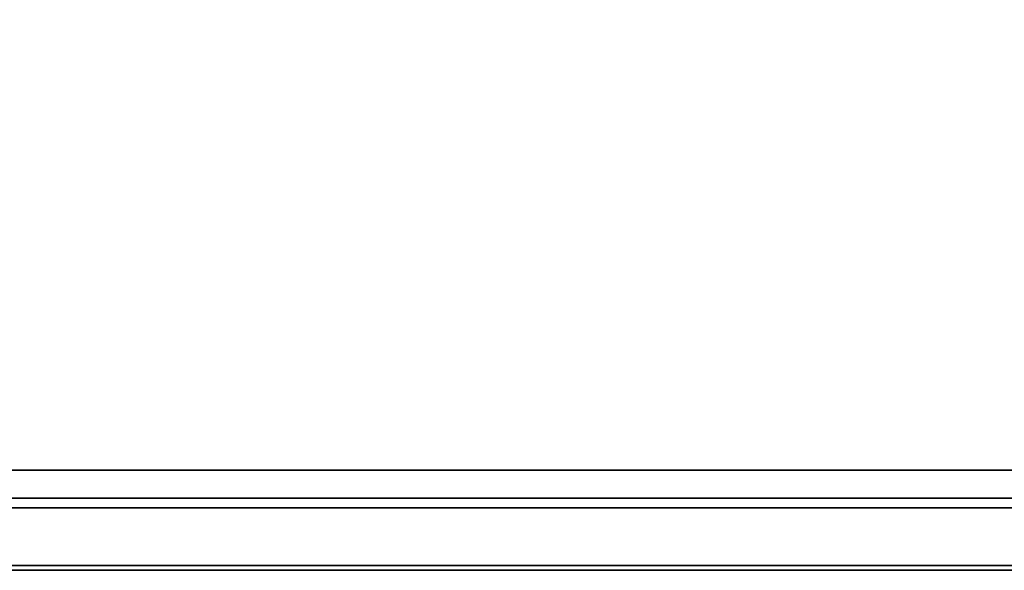
# Model space of a CAD drawing. Units: inches. Extents: x 0 to 180, y 21 to 214.
# Drawn here: x 11 to 24, y 184 to 191 of the extents above; entities that cross this region are included whole.
import ezdxf

# ---------------------------------------------------------------- set-up
doc = ezdxf.new("R2010")
doc.units = ezdxf.units.IN
doc.header["$MEASUREMENT"] = 0
for name, color, linetype in [('STORAGE-CASELAMINATE', 4, 'Continuous'), ('STORAGE-CUSHION', 4, 'Continuous'), ('STORAGE-TOPLAMINATE', 4, 'Continuous')]:
    doc.layers.add(name, color=color, linetype=linetype)

# ---------------------------------------------------------------- blocks, each defined once
blk = doc.blocks.new('VFF891_012030_0T')
at = {"layer": 'STORAGE-CUSHION'}
for points in [[(0.06, -20, 1), (29.94, -20, 1), (29.94, -0.12, 1), (0.06, -0.12, 1)], [(0.06, -0.12), (29.94, -0.12), (29.94, -20), (0.06, -20)], [(0.06, -20), (29.94, -20), (29.94, -20, 1), (0.06, -20, 1)]]:
    blk.add_3dface(points, dxfattribs=at)
blk = doc.blocks.new('VFFC700_30204L03_0T')
at = {"layer": 'STORAGE-CASELAMINATE'}
for points in [[(29.177, -0.88, 20.935), (29.177, -19.05, 20.935), (0.822, -19.05, 20.935), (0.822, -0.88, 20.935)], [(0.822, -0.88, 21.695), (0.822, -19.05, 21.695), (29.177, -19.05, 21.695), (29.177, -0.88, 21.695)], [(29.177, -0.88, 4.021), (29.177, -19.177, 4.021), (0.822, -19.177, 4.021), (0.822, -0.88, 4.021)], [(0.822, -0.88, 4.781), (0.822, -19.177, 4.781), (29.177, -19.177, 4.781), (29.177, -0.88, 4.781)], [(29.152, -0.88, 15.085), (29.152, -18.68, 15.085), (0.847, -18.68, 15.085), (0.847, -0.88, 15.085)], [(0.847, -0.88, 15.845), (0.847, -18.68, 15.845), (29.152, -18.68, 15.845), (29.152, -0.88, 15.845)], [(0.847, -18.68, 15.845), (0.847, -18.68, 15.085), (29.152, -18.68, 15.085), (29.152, -18.68, 15.845)], [(0.822, -19.05, 21.695), (0.822, -19.05, 20.935), (29.177, -19.05, 20.935), (29.177, -19.05, 21.695)], [(0.822, -19.177, 4.781), (0.822, -19.177, 4.021), (29.177, -19.177, 4.021), (29.177, -19.177, 4.781)]]:
    blk.add_3dface(points, dxfattribs=at)
at = {"layer": 'STORAGE-TOPLAMINATE'}
for points in [[(29.937, -0.06, 21.82), (29.937, -19.935, 21.82), (0.062, -19.935, 21.82), (0.062, -0.06, 21.82)], [(0.062, -0.06, 22.195), (0.062, -19.935, 22.195), (29.937, -19.935, 22.195), (29.937, -0.06, 22.195)], [(0.062, -19.935, 22.195), (0.062, -19.935, 21.82), (29.937, -19.935, 21.82), (29.937, -19.935, 22.195)]]:
    blk.add_3dface(points, dxfattribs=at)

msp = doc.modelspace()

# ---------------------------------------------------------------- block references
for name, p in [('VFF891_012030_0T', (0, 204, 22.25)), ('VFFC700_30204L03_0T', (0, 204))]:
    msp.add_blockref(name, p)

doc.saveas('drawing.dxf')
